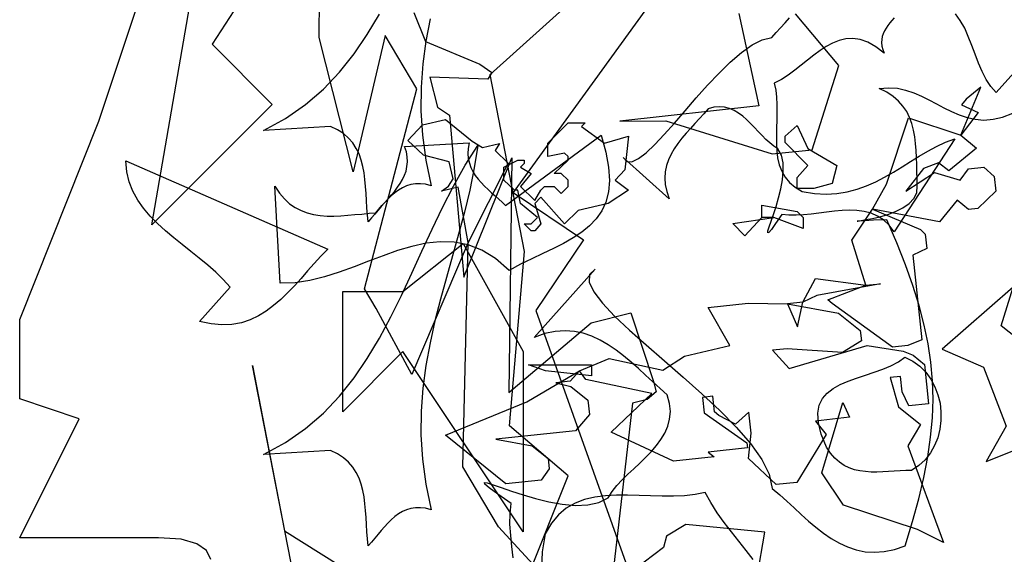
# Model space of a CAD drawing. Units: inches. Extents: x 28009 to 28334, y 65999 to 66358.
# Drawn here: x 28013 to 28131, y 66138 to 66202 of the extents above; entities that cross this region are included whole.
import ezdxf

# ---------------------------------------------------------------- set-up
doc = ezdxf.new("R2010")
doc.units = ezdxf.units.IN
doc.header["$MEASUREMENT"] = 0
doc.layers.add('freecads.com', color=7, linetype='Continuous')

msp = doc.modelspace()

# ---------------------------------------------------------------- linework, layer by layer
at = {"layer": 'freecads.com'}
for p, q in [((28029.13, 66177.14), (28036.36, 66218.92)), ((28049.33, 66218.92), (28036.36, 66198.76)), ((28069.69, 66195.15), (28088.42, 66212.01)), ((28049.17, 66199.58), (28049.23, 66208.4)), ((28022.76, 66189.53), (28027.54, 66203.8)), ((28089.8, 66204.94), (28072.42, 66181.01)), ((28054.95, 66199.95), (28056.41, 66202.38)), ((28060.52, 66202.58), (28061.93, 66199.1)), ((28062.48, 66201.82), (28061.98, 66199.13)), ((28099.48, 66202.44), (28101.91, 66191.4)), ((28105.03, 66201.32), (28105.57, 66201.92)), ((28111.49, 66196.2), (28106.28, 66202.42)), ((28117.85, 66201.62), (28117.6, 66201.32)), ((28118.13, 66201.92), (28117.85, 66201.62)), ((28126.05, 66201.6), (28125.49, 66202.4)), ((28126.57, 66200.68), (28126.05, 66201.6)), ((28103.96, 66200.16), (28104.49, 66200.74)), ((28104.49, 66200.74), (28105.03, 66201.32)), ((28116.95, 66200.38), (28116.8, 66200.03)), ((28117.14, 66200.7), (28116.95, 66200.38)), ((28117.36, 66201.02), (28117.14, 66200.7)), ((28117.6, 66201.32), (28117.36, 66201.02)), ((28127, 66199.69), (28126.57, 66200.68)), ((28053.26, 66183.46), (28049.17, 66199.58)), ((28057.08, 66199.8), (28053.26, 66183.46)), ((28053.36, 66197.62), (28054.95, 66199.95)), ((28060.89, 66193.43), (28057.08, 66199.8)), ((28061.98, 66199.13), (28061.62, 66196.42)), ((28061.93, 66199.1), (28068.45, 66196.36)), ((28101.1, 66198.7), (28102.3, 66199.3)), ((28102.3, 66199.3), (28103.44, 66199.56)), ((28103.44, 66199.56), (28103.96, 66200.16)), ((28111.53, 66199.21), (28110.73, 66198.91)), ((28112.33, 66199.41), (28111.53, 66199.21)), ((28113.16, 66199.45), (28112.33, 66199.41)), ((28114.03, 66199.32), (28113.16, 66199.45)), ((28114.95, 66199), (28114.03, 66199.32)), ((28116.63, 66199.32), (28116.61, 66198.96)), ((28116.69, 66199.69), (28116.63, 66199.32)), ((28116.8, 66200.03), (28116.69, 66199.69)), ((28127.43, 66198.63), (28127, 66199.69)), ((28036.36, 66198.76), (28043.55, 66191.56)), ((28099.8, 66197.77), (28101.1, 66198.7)), ((28109.23, 66198.01), (28108.47, 66197.45)), ((28109.98, 66198.5), (28109.23, 66198.01)), ((28110.73, 66198.91), (28109.98, 66198.5)), ((28115.9, 66198.46), (28114.95, 66199)), ((28116.91, 66197.69), (28115.9, 66198.46)), ((28116.61, 66198.96), (28116.65, 66198.55)), ((28116.65, 66198.55), (28116.76, 66198.14)), ((28116.76, 66198.14), (28116.91, 66197.69)), ((28127.82, 66197.56), (28127.43, 66198.63)), ((28051.61, 66195.43), (28053.36, 66197.62)), ((28098.47, 66196.63), (28099.8, 66197.77)), ((28107.72, 66196.87), (28106.97, 66196.25)), ((28108.47, 66197.45), (28107.72, 66196.87)), ((28128.22, 66196.5), (28127.82, 66197.56)), ((28061.62, 66196.42), (28061.4, 66193.64)), ((28068.45, 66196.36), (28069.89, 66195.38)), ((28097.12, 66195.3), (28098.47, 66196.63)), ((28106.19, 66195.64), (28105.4, 66195.08)), ((28106.97, 66196.25), (28106.19, 66195.64)), ((28108.28, 66186.13), (28111.49, 66196.2)), ((28128.65, 66195.49), (28128.22, 66196.5)), ((28132.83, 66195.75), (28130.35, 66192.97)), ((28049.68, 66193.38), (28051.61, 66195.43)), ((28069.42, 66194.6), (28062.45, 66194.84)), ((28062.45, 66194.84), (28063.36, 66191.23)), ((28069.89, 66195.38), (28069.42, 66194.6)), ((28073.79, 66173.94), (28069.69, 66195.15)), ((28095.74, 66193.86), (28097.12, 66195.3)), ((28104.6, 66194.55), (28103.74, 66194.09)), ((28105.4, 66195.08), (28104.6, 66194.55)), ((28129.15, 66194.55), (28128.65, 66195.49)), ((28129.71, 66193.71), (28129.15, 66194.55)), ((28047.53, 66191.53), (28049.68, 66193.38)), ((28054.6, 66169.44), (28060.89, 66193.43)), ((28061.4, 66193.64), (28061.38, 66190.8)), ((28094.38, 66192.33), (28095.74, 66193.86)), ((28103.74, 66194.09), (28103.94, 66193.28)), ((28103.94, 66193.28), (28104.02, 66192.42)), ((28116.33, 66193.47), (28117.45, 66193.56)), ((28117.23, 66193.04), (28116.33, 66193.47)), ((28117.45, 66193.56), (28118.5, 66193.49)), ((28118.5, 66193.49), (28119.49, 66193.28)), ((28119.49, 66193.28), (28120.46, 66192.95)), ((28126.1, 66187.86), (28128.5, 66193.62)), ((28128.5, 66193.62), (28126.76, 66192.18)), ((28130.35, 66192.97), (28129.71, 66193.71)), ((28093.05, 66190.8), (28094.38, 66192.33)), ((28104.02, 66192.42), (28104.06, 66191.53)), ((28117.98, 66192.52), (28117.23, 66193.04)), ((28118.63, 66191.96), (28117.98, 66192.52)), ((28120.46, 66192.95), (28121.38, 66192.54)), ((28121.38, 66192.54), (28122.29, 66192.11)), ((28122.29, 66192.11), (28123.19, 66191.62)), ((28126.76, 66192.18), (28126.21, 66191.5)), ((28043.55, 66191.56), (28029.13, 66177.14)), ((28045.16, 66189.88), (28047.53, 66191.53)), ((28061.38, 66190.8), (28061.55, 66187.88)), ((28063.36, 66191.23), (28064.81, 66190.27)), ((28101.91, 66191.4), (28085.22, 66189.55)), ((28091.78, 66189.32), (28093.05, 66190.8)), ((28095.8, 66191.02), (28095.31, 66190.44)), ((28096.51, 66191.21), (28095.8, 66191.02)), ((28097.18, 66191.28), (28096.51, 66191.21)), ((28097.78, 66191.21), (28097.18, 66191.28)), ((28098.38, 66191.06), (28097.78, 66191.21)), ((28098.92, 66190.82), (28098.38, 66191.06)), ((28099.46, 66190.52), (28098.92, 66190.82)), ((28104.06, 66191.53), (28104.06, 66190.61)), ((28119.17, 66191.36), (28118.63, 66191.96)), ((28119.62, 66190.69), (28119.17, 66191.36)), ((28123.19, 66191.62), (28124.07, 66191.15)), ((28124.07, 66191.15), (28125, 66190.69)), ((28126.21, 66191.5), (28128.18, 66190.59)), ((28042.49, 66188.44), (28045.16, 66189.88)), ((28061.56, 66189.1), (28064.32, 66189.74)), ((28064.32, 66189.74), (28067.52, 66187.14)), ((28064.81, 66190.27), (28066.54, 66170.86)), ((28094.77, 66189.86), (28094.23, 66189.27)), ((28095.31, 66190.44), (28094.77, 66189.86)), ((28099.96, 66190.14), (28099.46, 66190.52)), ((28100.43, 66189.73), (28099.96, 66190.14)), ((28100.9, 66189.25), (28100.43, 66189.73)), ((28104.04, 66189.68), (28104.02, 66188.74)), ((28104.06, 66190.61), (28104.04, 66189.68)), ((28117.21, 66182), (28119.84, 66189.93)), ((28119.96, 66189.98), (28119.62, 66190.69)), ((28119.84, 66189.93), (28126.1, 66187.86)), ((28120.24, 66189.25), (28119.96, 66189.98)), ((28125, 66190.69), (28125.9, 66190.31)), ((28125.9, 66190.31), (28126.87, 66189.98)), ((28128.18, 66190.59), (28126.1, 66187.86)), ((28126.87, 66189.98), (28127.84, 66189.77)), ((28127.84, 66189.77), (28128.87, 66189.68)), ((28128.87, 66189.68), (28129.97, 66189.77)), ((28129.97, 66189.77), (28131.11, 66190.03)), ((28131.11, 66190.03), (28132.33, 66190.5)), ((28013.28, 66165.76), (28022.76, 66189.53)), ((28050.52, 66188.91), (28042.49, 66188.44)), ((28051.38, 66188.52), (28050.52, 66188.91)), ((28052.09, 66188.05), (28051.38, 66188.52)), ((28059.8, 66187.24), (28061.56, 66189.1)), ((28076.61, 66186.9), (28079.03, 66189.33)), ((28079.03, 66189.33), (28081.06, 66189.33)), ((28081.06, 66189.33), (28080.63, 66188.92)), ((28080.63, 66188.92), (28083.4, 66186.9)), ((28085.22, 66189.55), (28090.75, 66189.58)), ((28090.55, 66187.96), (28091.78, 66189.32)), ((28090.75, 66189.58), (28103.48, 66185.64)), ((28093.69, 66188.67), (28093.18, 66188.09)), ((28094.23, 66189.27), (28093.69, 66188.67)), ((28101.38, 66188.78), (28100.9, 66189.25)), ((28101.83, 66188.31), (28101.38, 66188.78)), ((28104.02, 66188.74), (28104, 66187.81)), ((28105.03, 66187.74), (28106.48, 66189.04)), ((28106.48, 66189.04), (28107.78, 66186.27)), ((28120.44, 66188.48), (28120.24, 66189.25)), ((28120.59, 66187.68), (28120.44, 66188.48)), ((28052.69, 66187.51), (28052.09, 66188.05)), ((28053.21, 66186.93), (28052.69, 66187.51)), ((28061.55, 66187.88), (28061.96, 66184.89)), ((28071.51, 66179.42), (28082.98, 66187.85)), ((28082.98, 66187.85), (28083.56, 66185.83)), ((28083.4, 66186.9), (28086.25, 66187.74)), ((28086.25, 66187.74), (28085.84, 66183.72)), ((28089.41, 66186.74), (28090.55, 66187.96)), ((28092.66, 66187.49), (28092.19, 66186.87)), ((28093.18, 66188.09), (28092.66, 66187.49)), ((28102.28, 66187.83), (28101.83, 66188.31)), ((28102.75, 66187.36), (28102.28, 66187.83)), ((28103.23, 66186.93), (28102.75, 66187.36)), ((28104, 66187.81), (28104, 66186.91)), ((28105.03, 66186.99), (28105.03, 66187.74)), ((28125.41, 66187.42), (28118.11, 66176.28)), ((28120.69, 66186.87), (28120.59, 66187.68)), ((28124.29, 66187.02), (28125.41, 66187.42)), ((28126.1, 66187.86), (28128, 66186.3)), ((28053.61, 66186.28), (28053.21, 66186.93)), ((28053.96, 66185.62), (28053.61, 66186.28)), ((28059.42, 66186.52), (28067.17, 66186.95)), ((28059.64, 66185.88), (28059.42, 66186.52)), ((28061.67, 66185.46), (28059.8, 66187.24)), ((28066.69, 66184.26), (28068.2, 66186.63)), ((28067.06, 66186.28), (28067.02, 66185.66)), ((28067.17, 66186.95), (28067.06, 66186.28)), ((28067.52, 66187.14), (28068.77, 66186.38)), ((28068.2, 66186.63), (28067.77, 66183.94)), ((28068.77, 66186.38), (28070.79, 66186.85)), ((28070.79, 66186.85), (28070.29, 66186.04)), ((28076.61, 66185.31), (28076.61, 66186.9)), ((28088.38, 66185.77), (28089.41, 66186.74)), ((28091.76, 66186.24), (28091.39, 66185.6)), ((28092.19, 66186.87), (28091.76, 66186.24)), ((28103.7, 66186.56), (28103.23, 66186.93)), ((28103.48, 66185.64), (28108.28, 66186.13)), ((28104.19, 66186.22), (28103.7, 66186.56)), ((28104, 66186.91), (28104.04, 66186)), ((28104.6, 66185.47), (28104.19, 66186.22)), ((28107.78, 66184.24), (28105.03, 66186.99)), ((28107.78, 66186.27), (28111.25, 66184.24)), ((28120.76, 66186.03), (28120.69, 66186.87)), ((28122.14, 66185.94), (28123.21, 66186.5)), ((28123.21, 66186.5), (28124.29, 66187.02)), ((28128, 66186.3), (28124.68, 66183.58)), ((28054.22, 66184.89), (28053.96, 66185.62)), ((28054.41, 66184.13), (28054.22, 66184.89)), ((28059.75, 66185.27), (28059.64, 66185.88)), ((28059.77, 66184.67), (28059.75, 66185.27)), ((28064.76, 66184.66), (28061.67, 66185.46)), ((28061.96, 66184.89), (28062.61, 66181.79)), ((28066.54, 66170.86), (28072.26, 66185.15)), ((28067.02, 66185.66), (28067.06, 66185.08)), ((28067.06, 66185.08), (28067.19, 66184.52)), ((28070.29, 66186.04), (28071.82, 66184.5)), ((28072.26, 66185.15), (28071.91, 66157.01)), ((28078.61, 66185.72), (28076.61, 66185.31)), ((28079.03, 66185.31), (28078.61, 66185.72)), ((28079.03, 66184.88), (28079.03, 66185.31)), ((28083.56, 66185.83), (28083.88, 66184.05)), ((28091.16, 66180.22), (28085.61, 66185.19)), ((28085.61, 66185.19), (28086.06, 66184.71)), ((28086.68, 66184.69), (28087.46, 66185.06)), ((28087.46, 66185.06), (28088.38, 66185.77)), ((28091.07, 66184.93), (28090.83, 66184.22)), ((28091.39, 66185.6), (28091.07, 66184.93)), ((28104.04, 66186), (28104.15, 66185.14)), ((28104.15, 66185.14), (28104.34, 66184.33)), ((28104.8, 66184.56), (28104.6, 66185.47)), ((28120.07, 66184.71), (28121.1, 66185.34)), ((28120.8, 66185.19), (28120.76, 66186.03)), ((28120.82, 66184.33), (28120.8, 66185.19)), ((28121.1, 66185.34), (28122.14, 66185.94)), ((28026.12, 66183.49), (28025.99, 66184.78)), ((28025.99, 66184.78), (28050.22, 66174.19)), ((28054.56, 66183.34), (28054.41, 66184.13)), ((28059.6, 66183.57), (28059.7, 66184.11)), ((28059.7, 66184.11), (28059.77, 66184.67)), ((28065.24, 66182.64), (28064.76, 66184.66)), ((28065.28, 66181.77), (28066.69, 66184.26)), ((28071.82, 66184.5), (28067.04, 66174.99)), ((28067.19, 66184.52), (28067.36, 66184)), ((28067.77, 66183.94), (28067.23, 66181.27)), ((28067.36, 66184), (28067.62, 66183.51)), ((28071.31, 66184.05), (28073, 66184.88)), ((28071.31, 66182.46), (28071.31, 66184.05)), ((28073, 66184.88), (28073.76, 66184.88)), ((28073.76, 66184.47), (28073.33, 66184.05)), ((28073.33, 66184.05), (28074.59, 66183.29)), ((28073.76, 66184.88), (28073.76, 66184.47)), ((28077.36, 66183.29), (28079.03, 66184.88)), ((28083.88, 66184.05), (28083.97, 66182.45)), ((28085.84, 66183.72), (28084.66, 66182.46)), ((28086.06, 66184.71), (28086.68, 66184.69)), ((28090.83, 66184.22), (28090.68, 66183.49)), ((28104.34, 66184.33), (28104.65, 66183.55)), ((28104.82, 66183.57), (28104.8, 66184.56)), ((28106.48, 66182.8), (28107.78, 66184.24)), ((28111.25, 66184.24), (28110.67, 66182.06)), ((28118.03, 66183.44), (28119.06, 66184.07)), ((28119.06, 66184.07), (28120.07, 66184.71)), ((28121.65, 66183.88), (28119.53, 66181.16)), ((28120.85, 66183.49), (28120.82, 66184.33)), ((28123.44, 66184.57), (28121.65, 66183.88)), ((28124.68, 66183.58), (28123.44, 66184.57)), ((28126.04, 66182.48), (28127.02, 66183.82)), ((28127.02, 66183.82), (28128.88, 66184.02)), ((28128.88, 66184.02), (28130.12, 66182.9)), ((28026.4, 66182.26), (28026.12, 66183.49)), ((28054.67, 66182.54), (28054.56, 66183.34)), ((28054.75, 66181.7), (28054.67, 66182.54)), ((28058.89, 66182.09), (28059.17, 66182.56)), ((28059.17, 66182.56), (28059.4, 66183.06)), ((28059.4, 66183.06), (28059.6, 66183.57)), ((28064.69, 66181.76), (28065.24, 66182.64)), ((28067.62, 66183.51), (28067.9, 66183.04)), ((28067.9, 66183.04), (28068.24, 66182.61)), ((28068.24, 66182.61), (28068.61, 66182.18)), ((28074.59, 66183.29), (28073.33, 66181.7)), ((28078.2, 66183.29), (28077.36, 66183.29)), ((28079.03, 66182.46), (28078.2, 66183.29)), ((28090.68, 66183.49), (28090.64, 66182.73)), ((28090.64, 66182.73), (28090.68, 66181.94)), ((28104.65, 66183.55), (28105.03, 66182.84)), ((28104.73, 66182.52), (28104.82, 66183.57)), ((28105.03, 66182.84), (28105.57, 66182.2)), ((28106.48, 66181.48), (28106.48, 66182.8)), ((28115.92, 66182.28), (28116.97, 66182.84)), ((28116.97, 66182.84), (28118.03, 66183.44)), ((28119.53, 66181.16), (28122.95, 66183.39)), ((28120.87, 66182.63), (28120.85, 66183.49)), ((28120.89, 66181.79), (28120.87, 66182.63)), ((28122.95, 66183.39), (28126.04, 66182.48)), ((28130.12, 66182.9), (28130.31, 66181.17)), ((28026.85, 66181.14), (28026.4, 66182.26)), ((28044.51, 66170.11), (28043.85, 66181.74)), ((28043.85, 66181.74), (28044.41, 66180.93)), ((28054.82, 66180.86), (28054.75, 66181.7)), ((28058.24, 66181.16), (28058.58, 66181.62)), ((28058.58, 66181.62), (28058.89, 66182.09)), ((28059.17, 66181.57), (28058.69, 66181.29)), ((28059.66, 66181.79), (28059.17, 66181.57)), ((28060.18, 66181.96), (28059.66, 66181.79)), ((28060.74, 66182.05), (28060.18, 66181.96)), ((28061.32, 66182.05), (28060.74, 66182.05)), ((28061.94, 66181.98), (28061.32, 66182.05)), ((28062.61, 66181.79), (28061.94, 66181.98)), ((28063.83, 66181.17), (28064.69, 66181.76)), ((28065.85, 66181.65), (28063.83, 66181.17)), ((28063.96, 66179.21), (28065.28, 66181.77)), ((28067.04, 66174.99), (28065.85, 66181.65)), ((28068.61, 66182.18), (28069, 66181.77)), ((28069, 66181.77), (28069.43, 66181.36)), ((28069.43, 66181.36), (28069.86, 66180.97)), ((28072.58, 66181.28), (28071.31, 66182.46)), ((28073.33, 66181.7), (28075.02, 66180.03)), ((28075.77, 66181.28), (28076.18, 66181.7)), ((28076.18, 66181.7), (28077.36, 66181.7)), ((28077.36, 66181.7), (28078.2, 66180.87)), ((28078.2, 66180.87), (28079.03, 66181.7)), ((28079.03, 66181.7), (28079.03, 66182.46)), ((28083.97, 66182.45), (28083.86, 66181.06)), ((28084.66, 66182.46), (28086.25, 66181.28)), ((28090.68, 66181.94), (28090.85, 66181.1)), ((28104.26, 66180.35), (28104.54, 66181.42)), ((28104.54, 66181.42), (28104.73, 66182.52)), ((28105.57, 66182.2), (28106.26, 66181.62)), ((28106.26, 66181.62), (28107.1, 66181.12)), ((28108.5, 66181.48), (28106.48, 66181.48)), ((28110.67, 66182.06), (28108.5, 66181.48)), ((28112.5, 66181.08), (28113.68, 66181.38)), ((28113.68, 66181.38), (28114.82, 66181.81)), ((28114.82, 66181.81), (28115.92, 66182.28)), ((28115.52, 66178.99), (28117.21, 66182)), ((28120.85, 66180.97), (28120.89, 66181.79)), ((28027.43, 66180.09), (28026.85, 66181.14)), ((28044.41, 66180.93), (28045.01, 66180.22)), ((28045.01, 66180.22), (28045.63, 66179.64)), ((28054.86, 66180.02), (28054.82, 66180.86)), ((28057.42, 66180.2), (28057.01, 66179.77)), ((28057.1, 66179.85), (28057.49, 66180.28)), ((28057.83, 66180.6), (28057.42, 66180.2)), ((28057.49, 66180.28), (28057.87, 66180.71)), ((28058.26, 66180.97), (28057.83, 66180.6)), ((28057.87, 66180.71), (28058.24, 66181.16)), ((28058.69, 66181.29), (28058.26, 66180.97)), ((28067.23, 66181.27), (28066.59, 66178.63)), ((28069.86, 66180.97), (28070.29, 66180.58)), ((28070.29, 66180.58), (28070.72, 66180.2)), ((28070.72, 66180.2), (28071.13, 66179.83)), ((28072.42, 66181.01), (28080.87, 66175.31)), ((28073, 66181.28), (28072.58, 66181.28)), ((28073.33, 66179.69), (28073, 66181.28)), ((28075.02, 66180.03), (28075.77, 66181.28)), ((28075.77, 66180.44), (28075.02, 66179.69)), ((28078.61, 66177.24), (28075.77, 66180.44)), ((28083.86, 66181.06), (28083.54, 66179.85)), ((28086.25, 66181.28), (28083.82, 66179.69)), ((28090.85, 66181.1), (28091.16, 66180.22)), ((28103.96, 66179.31), (28104.26, 66180.35)), ((28107.1, 66181.12), (28108.56, 66180.88)), ((28108.56, 66180.88), (28109.96, 66180.8)), ((28109.96, 66180.8), (28111.25, 66180.86)), ((28111.25, 66180.86), (28112.5, 66181.08)), ((28119.9, 66179.66), (28120.48, 66180.26)), ((28120.48, 66180.26), (28120.85, 66180.97)), ((28130.31, 66181.17), (28128.15, 66179.08)), ((28028.12, 66179.1), (28027.43, 66180.09)), ((28028.92, 66178.15), (28028.12, 66179.1)), ((28045.63, 66179.64), (28046.3, 66179.18)), ((28046.3, 66179.18), (28047.01, 66178.82)), ((28054.91, 66179.16), (28054.86, 66180.02)), ((28054.97, 66178.32), (28054.91, 66179.16)), ((28055.98, 66178.54), (28056.35, 66178.99)), ((28056.63, 66179.31), (28056.24, 66178.86)), ((28056.35, 66178.99), (28056.71, 66179.42)), ((28057.01, 66179.77), (28056.63, 66179.31)), ((28056.71, 66179.42), (28057.1, 66179.85)), ((28062.71, 66176.6), (28063.96, 66179.21)), ((28071.13, 66179.83), (28071.51, 66179.42)), ((28075.35, 66177.99), (28073.33, 66179.69)), ((28075.02, 66179.69), (28075.77, 66177.24)), ((28083.82, 66179.69), (28080.22, 66178.83)), ((28083.54, 66179.85), (28083.05, 66178.78)), ((28102.26, 66177.99), (28102.26, 66179.46)), ((28102.26, 66179.46), (28106.48, 66178.71)), ((28103.66, 66178.37), (28103.96, 66179.31)), ((28113.05, 66175.3), (28115.52, 66178.99)), ((28123.57, 66177.46), (28115.52, 66178.99)), ((28115.52, 66178.99), (28121.28, 66176.58)), ((28118.28, 66178.71), (28119.15, 66179.14)), ((28119.15, 66179.14), (28119.9, 66179.66)), ((28125.67, 66180.06), (28123.57, 66177.46)), ((28127.03, 66178.96), (28125.67, 66180.06)), ((28128.15, 66179.08), (28127.03, 66178.96)), ((28029.8, 66177.27), (28028.92, 66178.15)), ((28047.01, 66178.82), (28047.76, 66178.54)), ((28047.76, 66178.54), (28048.52, 66178.37)), ((28048.52, 66178.37), (28049.31, 66178.24)), ((28049.31, 66178.24), (28050.13, 66178.17)), ((28050.13, 66178.17), (28050.95, 66178.17)), ((28050.95, 66178.17), (28051.79, 66178.2)), ((28051.79, 66178.2), (28052.62, 66178.26)), ((28052.62, 66178.26), (28053.46, 66178.35)), ((28053.46, 66178.35), (28054.3, 66178.41)), ((28054.3, 66178.41), (28055.16, 66178.5)), ((28055.06, 66177.49), (28054.97, 66178.32)), ((28055.46, 66177.94), (28055.06, 66177.49)), ((28055.16, 66178.5), (28055.98, 66178.54)), ((28055.85, 66178.41), (28055.46, 66177.94)), ((28056.24, 66178.86), (28055.85, 66178.41)), ((28066.59, 66178.63), (28065.9, 66176.02)), ((28074.59, 66177.24), (28075.35, 66177.99)), ((28080.22, 66178.83), (28078.61, 66177.24)), ((28082.4, 66177.83), (28081.6, 66176.99)), ((28083.05, 66178.78), (28082.4, 66177.83)), ((28098.78, 66177.27), (28103.71, 66177.99)), ((28102.26, 66177.99), (28100.22, 66175.82)), ((28103.71, 66177.99), (28102.26, 66177.99)), ((28103.71, 66177.99), (28102.26, 66177.99)), ((28103.38, 66177.55), (28103.66, 66178.37)), ((28107.2, 66176.69), (28103.71, 66177.99)), ((28104.65, 66178.35), (28103.91, 66177.27)), ((28105.48, 66178.28), (28104.65, 66178.35)), ((28106.37, 66178.26), (28105.48, 66178.28)), ((28107.25, 66178.32), (28106.37, 66178.26)), ((28106.48, 66178.71), (28107.2, 66177.99)), ((28107.2, 66177.99), (28107.2, 66176.69)), ((28108.15, 66178.41), (28107.25, 66178.32)), ((28109.08, 66178.52), (28108.15, 66178.41)), ((28110.02, 66178.65), (28109.08, 66178.52)), ((28110.95, 66178.75), (28110.02, 66178.65)), ((28111.87, 66178.84), (28110.95, 66178.75)), ((28112.78, 66178.86), (28111.87, 66178.84)), ((28113.66, 66178.84), (28112.78, 66178.86)), ((28114.52, 66178.71), (28113.66, 66178.84)), ((28115.34, 66178.5), (28114.52, 66178.71)), ((28114.76, 66177.74), (28115.53, 66177.87)), ((28116.11, 66178.17), (28115.34, 66178.5)), ((28115.53, 66177.87), (28116.41, 66178.09)), ((28116.84, 66177.7), (28116.11, 66178.17)), ((28116.41, 66178.09), (28117.34, 66178.37)), ((28117.34, 66178.37), (28118.28, 66178.71)), ((28030.75, 66176.41), (28029.8, 66177.27)), ((28074.59, 66176.42), (28073.76, 66177.24)), ((28073.76, 66177.24), (28074.59, 66177.24)), ((28075.77, 66177.24), (28075.02, 66176.42)), ((28081.6, 66176.99), (28080.66, 66176.24)), ((28100.22, 66175.82), (28098.78, 66177.27)), ((28102.99, 66176.41), (28103.14, 66176.88)), ((28103.14, 66176.88), (28103.38, 66177.55)), ((28103.91, 66177.27), (28103.4, 66176.58)), ((28113.92, 66177.57), (28113.68, 66177.57)), ((28113.68, 66177.57), (28113.77, 66177.57)), ((28113.77, 66177.57), (28114.15, 66177.64)), ((28114.56, 66177.61), (28113.92, 66177.57)), ((28114.15, 66177.64), (28114.76, 66177.74)), ((28115.64, 66177.66), (28114.56, 66177.61)), ((28117.23, 66177.7), (28115.64, 66177.66)), ((28117.51, 66177.08), (28116.84, 66177.7)), ((28118.44, 66174.95), (28117.23, 66177.7)), ((28118.11, 66176.28), (28117.51, 66177.08)), ((28031.74, 66175.57), (28030.75, 66176.41)), ((28032.75, 66174.75), (28031.74, 66175.57)), ((28061.49, 66173.96), (28062.71, 66176.6)), ((28065.9, 66176.02), (28065.17, 66173.42)), ((28075.02, 66176.42), (28074.59, 66176.42)), ((28079.62, 66175.55), (28078.48, 66174.9)), ((28080.66, 66176.24), (28079.62, 66175.55)), ((28102.97, 66176.17), (28102.99, 66176.41)), ((28103.1, 66176.22), (28102.97, 66176.17)), ((28103.4, 66176.58), (28103.1, 66176.22)), ((28121.28, 66176.58), (28121.84, 66176.02)), ((28121.84, 66176.02), (28122.03, 66174.29)), ((28033.78, 66173.94), (28032.75, 66174.75)), ((28060.31, 66174.54), (28058.58, 66174.04)), ((28059.23, 66169.12), (28066.44, 66174.9)), ((28067.04, 66174.99), (28060.31, 66159.18)), ((28062, 66174.92), (28060.31, 66174.54)), ((28063.7, 66175.1), (28062, 66174.92)), ((28065.38, 66175.05), (28063.7, 66175.1)), ((28067.06, 66174.73), (28065.38, 66175.05)), ((28066.39, 66148.12), (28067.04, 66174.99)), ((28066.44, 66174.9), (28073.64, 66161.93)), ((28068.7, 66174.09), (28067.06, 66174.73)), ((28080.87, 66175.31), (28075.17, 66166.86)), ((28077.28, 66174.3), (28075.99, 66173.68)), ((28078.48, 66174.9), (28077.28, 66174.3)), ((28114.73, 66169.88), (28113.05, 66175.3)), ((28119.47, 66172.32), (28118.44, 66174.95)), ((28122.03, 66174.29), (28120.36, 66173.49)), ((28034.81, 66173.12), (28033.78, 66173.94)), ((28035.82, 66172.3), (28034.81, 66173.12)), ((28049.4, 66173.35), (28048.58, 66172.47)), ((28050.22, 66174.19), (28049.4, 66173.35)), ((28056.84, 66173.42), (28055.1, 66172.77)), ((28058.58, 66174.04), (28056.84, 66173.42)), ((28060.28, 66171.31), (28061.49, 66173.96)), ((28065.17, 66173.42), (28064.44, 66170.82)), ((28070.33, 66173.07), (28068.7, 66174.09)), ((28071.99, 66153.02), (28073.79, 66173.94)), ((28075.99, 66173.68), (28074.68, 66173.05)), ((28120.36, 66173.49), (28121.43, 66163.35)), ((28036.79, 66171.44), (28035.82, 66172.3)), ((28048.58, 66172.47), (28047.78, 66171.59)), ((28053.36, 66172.09), (28051.59, 66171.46)), ((28055.1, 66172.77), (28053.36, 66172.09)), ((28071.94, 66171.65), (28070.33, 66173.07)), ((28073.32, 66172.39), (28071.94, 66171.65)), ((28074.68, 66173.05), (28073.32, 66172.39)), ((28120.37, 66169.83), (28119.47, 66172.32)), ((28037.69, 66170.56), (28036.79, 66171.44)), ((28047.78, 66171.59), (28047.01, 66170.69)), ((28049.83, 66170.9), (28048.06, 66170.45)), ((28051.59, 66171.46), (28049.83, 66170.9)), ((28059.04, 66168.66), (28060.28, 66171.31)), ((28064.44, 66170.82), (28063.73, 66168.21)), ((28074.96, 66163.63), (28082.27, 66171.81)), ((28081.58, 66171.16), (28081.54, 66170.23)), ((28082.27, 66171.81), (28081.58, 66171.16)), ((28034.83, 66165.52), (28038.51, 66169.63)), ((28038.51, 66169.63), (28037.69, 66170.56)), ((28046.3, 66170.17), (28044.51, 66170.11)), ((28046.21, 66169.8), (28045.4, 66168.97)), ((28047.01, 66170.69), (28046.21, 66169.8)), ((28048.06, 66170.45), (28046.3, 66170.17)), ((28081.54, 66170.23), (28082.1, 66169.07)), ((28107.18, 66167.85), (28108.67, 66170.68)), ((28108.67, 66170.68), (28114.73, 66169.88)), ((28116.46, 66170.06), (28108.85, 66168.64)), ((28110.15, 66168.15), (28114.73, 66169.88)), ((28114.73, 66169.88), (28116.46, 66170.06)), ((28121.12, 66167.44), (28120.37, 66169.83)), ((28132.4, 66169.63), (28123.88, 66162.23)), ((28130.96, 66165.01), (28132.4, 66169.63)), ((28045.4, 66168.97), (28044.58, 66168.17)), ((28052.02, 66154.7), (28052.02, 66169.12)), ((28052.02, 66169.12), (28059.23, 66169.12)), ((28056.02, 66167.1), (28054.6, 66169.44)), ((28057.77, 66166.08), (28059.04, 66168.66)), ((28082.1, 66169.07), (28083.13, 66167.72)), ((28108.85, 66168.64), (28107.18, 66167.85)), ((28043.72, 66167.44), (28042.81, 66166.77)), ((28044.58, 66168.17), (28043.72, 66167.44)), ((28063.73, 66168.21), (28063.06, 66165.61)), ((28083.13, 66167.72), (28084.59, 66166.19)), ((28095.81, 66167.22), (28100.63, 66167.74)), ((28098.4, 66162.64), (28095.81, 66167.22)), ((28100.63, 66167.74), (28105.33, 66167.65)), ((28107.18, 66167.85), (28105.33, 66167.65)), ((28105.33, 66167.65), (28111.45, 66166.54)), ((28105.33, 66167.65), (28106.51, 66164.88)), ((28106.51, 66164.88), (28107.18, 66167.85)), ((28110.7, 66167.71), (28110.15, 66168.15)), ((28117.9, 66162.47), (28110.7, 66167.71)), ((28121.73, 66165.11), (28121.12, 66167.44)), ((28041.89, 66166.21), (28040.9, 66165.74)), ((28042.81, 66166.77), (28041.89, 66166.21)), ((28060.31, 66159.18), (28056.02, 66167.1)), ((28056.41, 66163.54), (28057.77, 66166.08)), ((28075.17, 66166.86), (28091.31, 66121.55)), ((28081.81, 66165.38), (28086.56, 66166.56)), ((28084.59, 66166.19), (28086.38, 66164.51)), ((28086.56, 66166.56), (28089.28, 66158.36)), ((28111.45, 66166.54), (28114.06, 66164.45)), ((28013.28, 66156.25), (28013.28, 66165.76)), ((28036.23, 66165.24), (28034.83, 66165.52)), ((28037.52, 66165.14), (28036.23, 66165.24)), ((28038.71, 66165.18), (28037.52, 66165.14)), ((28039.85, 66165.39), (28038.71, 66165.18)), ((28040.9, 66165.74), (28039.85, 66165.39)), ((28063.06, 66165.61), (28062.48, 66162.96)), ((28071.91, 66157.01), (28081.81, 66165.38)), ((28122.2, 66162.86), (28121.73, 66165.11)), ((28147.52, 66151.86), (28130.96, 66165.01)), ((28076.25, 66164.08), (28074.96, 66163.63)), ((28077.49, 66164.34), (28076.25, 66164.08)), ((28078.66, 66164.43), (28077.49, 66164.34)), ((28079.78, 66164.34), (28078.66, 66164.43)), ((28080.85, 66164.13), (28079.78, 66164.34)), ((28081.88, 66163.76), (28080.85, 66164.13)), ((28082.87, 66163.31), (28081.88, 66163.76)), ((28086.38, 66164.51), (28088.4, 66162.73)), ((28114.06, 66164.45), (28114.19, 66163.21)), ((28054.95, 66161.11), (28056.41, 66163.54)), ((28062.48, 66162.96), (28061.98, 66160.27)), ((28083.84, 66162.75), (28082.87, 66163.31)), ((28084.77, 66162.1), (28083.84, 66162.75)), ((28088.4, 66162.73), (28090.58, 66160.83)), ((28092.97, 66161.36), (28098.4, 66162.64)), ((28105.53, 66159.9), (28114.87, 66162.66)), ((28114.19, 66163.21), (28111.94, 66161.83)), ((28114.87, 66162.66), (28119.2, 66161.97)), ((28119.75, 66162.67), (28117.9, 66162.47)), ((28121.43, 66163.35), (28119.75, 66162.67)), ((28122.52, 66160.64), (28122.2, 66162.86)), ((28059.23, 66161.93), (28052.02, 66154.7)), ((28073.64, 66140.31), (28059.23, 66161.93)), ((28073.64, 66161.93), (28073.64, 66140.31)), ((28085.67, 66161.41), (28084.77, 66162.1)), ((28086.57, 66160.66), (28085.67, 66161.41)), ((28090.37, 66159.69), (28092.97, 66161.36)), ((28105.29, 66162.26), (28103.54, 66162.08)), ((28103.54, 66162.08), (28105.53, 66159.9)), ((28111.94, 66161.83), (28105.29, 66162.26)), ((28119.2, 66161.97), (28120.38, 66161.48)), ((28120.38, 66161.48), (28121.75, 66160.36)), ((28123.88, 66162.23), (28128.81, 66160.06)), ((28046.43, 66133.38), (28041.2, 66160.25)), ((28041.2, 66160.25), (28045.03, 66140.46)), ((28053.36, 66158.79), (28054.95, 66161.11)), ((28061.98, 66160.27), (28061.62, 66157.56)), ((28076.32, 66159.6), (28074.28, 66160.33)), ((28074.28, 66160.33), (28081.84, 66160.33)), ((28080.4, 66159.63), (28083.95, 66161.1)), ((28081.84, 66160.33), (28081.84, 66159.02)), ((28083.95, 66161.1), (28090.37, 66159.69)), ((28087.46, 66159.89), (28086.57, 66160.66)), ((28090.58, 66160.83), (28092.83, 66158.88)), ((28116.76, 66159.8), (28117.73, 66160.21)), ((28117.73, 66160.21), (28118.63, 66160.68)), ((28118.63, 66160.68), (28119.4, 66161.24)), ((28119.4, 66161.24), (28120.37, 66160.79)), ((28120.37, 66160.79), (28121.21, 66160.17)), ((28121.21, 66160.17), (28121.92, 66159.46)), ((28121.75, 66160.36), (28122.24, 66155.68)), ((28122.72, 66158.42), (28122.52, 66160.64)), ((28074.08, 66155.89), (28080.4, 66159.63)), ((28081.84, 66159.02), (28076.32, 66159.6)), ((28080.4, 66159.63), (28079.27, 66158.39)), ((28081.14, 66158.59), (28080.4, 66159.63)), ((28088.32, 66159.09), (28087.46, 66159.89)), ((28089.18, 66158.29), (28088.32, 66159.09)), ((28113.62, 66158.75), (28114.67, 66159.09)), ((28114.67, 66159.09), (28115.72, 66159.44)), ((28115.72, 66159.44), (28116.76, 66159.8)), ((28118.89, 66158.94), (28117.65, 66158.82)), ((28119.07, 66157.09), (28118.89, 66158.94)), ((28121.92, 66159.46), (28122.52, 66158.62)), ((28128.81, 66160.06), (28131.56, 66152.98)), ((28051.61, 66156.6), (28053.36, 66158.79)), ((28079.27, 66158.39), (28077.54, 66158.2)), ((28077.54, 66158.2), (28079.35, 66157.76)), ((28079.35, 66157.76), (28081.4, 66156.11)), ((28089.08, 66156.92), (28081.14, 66158.59)), ((28090.06, 66157.5), (28089.18, 66158.29)), ((28089.28, 66158.36), (28089.59, 66157.1)), ((28092.83, 66158.88), (28095.07, 66156.87)), ((28110.8, 66157.52), (28111.66, 66157.99)), ((28111.66, 66157.99), (28112.61, 66158.4)), ((28112.61, 66158.4), (28113.62, 66158.75)), ((28117.65, 66158.82), (28118.65, 66155.3)), ((28122.52, 66158.62), (28123, 66157.71)), ((28122.78, 66156.21), (28122.72, 66158.42)), ((28049.68, 66154.55), (28051.61, 66156.6)), ((28061.62, 66157.56), (28061.4, 66154.79)), ((28084.18, 66152.27), (28089.08, 66156.92)), ((28089.59, 66157.1), (28088.5, 66156.17)), ((28090.92, 66156.75), (28090.06, 66157.5)), ((28091.2, 66155.71), (28090.92, 66156.75)), ((28095.07, 66156.87), (28097.22, 66154.85)), ((28096.38, 66156.57), (28095.12, 66156.43)), ((28096.56, 66154.72), (28096.38, 66156.57)), ((28109.51, 66156.29), (28110.09, 66156.96)), ((28110.09, 66156.96), (28110.8, 66157.52)), ((28119.89, 66155.42), (28119.07, 66157.09)), ((28123, 66157.71), (28123.36, 66156.75)), ((28123.36, 66156.75), (28123.62, 66155.73)), ((28020.4, 66153.86), (28013.28, 66156.25)), ((28064.33, 66151.92), (28074.08, 66155.89)), ((28081.4, 66156.11), (28081.58, 66154.38)), ((28086.74, 66155.74), (28084.17, 66133.41)), ((28088.5, 66156.17), (28086.74, 66155.74)), ((28091.29, 66154.75), (28091.2, 66155.71)), ((28095.12, 66156.43), (28095.32, 66154.58)), ((28108.95, 66154.53), (28109.12, 66155.5)), ((28109.12, 66155.5), (28109.51, 66156.29)), ((28109.45, 66147.39), (28111.96, 66155.83)), ((28111.96, 66155.83), (28112.78, 66154.06)), ((28122.24, 66155.68), (28119.89, 66155.42)), ((28122.7, 66153.97), (28122.78, 66156.21)), ((28123.62, 66155.73), (28123.73, 66154.7)), ((28047.53, 66152.7), (28049.68, 66154.55)), ((28061.4, 66154.79), (28061.38, 66151.95)), ((28081.58, 66154.38), (28079.91, 66152.44)), ((28091.2, 66153.84), (28091.29, 66154.75)), ((28095.32, 66154.58), (28100.47, 66150.98)), ((28097.11, 66154.27), (28096.56, 66154.72)), ((28099.1, 66153.22), (28097.11, 66154.27)), ((28097.22, 66154.85), (28099.18, 66152.85)), ((28100.7, 66154.65), (28099.1, 66153.22)), ((28100.96, 66152.16), (28100.7, 66154.65)), ((28109.03, 66153.39), (28108.95, 66154.53)), ((28118.65, 66155.3), (28121.26, 66153.19)), ((28123.73, 66154.7), (28123.73, 66153.65)), ((28013.28, 66139.6), (28020.4, 66153.86)), ((28079.02, 66147.04), (28071.99, 66153.02)), ((28090.98, 66152.98), (28091.2, 66153.84)), ((28112.78, 66154.06), (28108.7, 66153.6)), ((28108.7, 66153.6), (28109.98, 66151.99)), ((28109.36, 66152.03), (28109.03, 66153.39)), ((28121.26, 66153.19), (28119.76, 66150.64)), ((28122.48, 66151.67), (28122.7, 66153.97)), ((28123.73, 66153.65), (28123.6, 66152.62)), ((28045.16, 66151.04), (28047.53, 66152.7)), ((28061.38, 66151.95), (28061.55, 66149.04)), ((28071.57, 66146.07), (28064.33, 66151.92)), ((28079.91, 66152.44), (28070.38, 66151.44)), ((28091.68, 66148.81), (28084.18, 66152.27)), ((28090.14, 66151.39), (28090.62, 66152.16)), ((28090.62, 66152.16), (28090.98, 66152.98)), ((28099.18, 66152.85), (28100.88, 66150.89)), ((28100.65, 66149.13), (28100.96, 66152.16)), ((28109.98, 66151.99), (28106.46, 66146.25)), ((28110, 66150.46), (28109.36, 66152.03)), ((28123.6, 66152.62), (28123.36, 66151.6)), ((28131.56, 66152.98), (28129.13, 66148.74)), ((28042.49, 66149.6), (28045.16, 66151.04)), ((28070.38, 66151.44), (28074.73, 66150.64)), ((28088.98, 66149.93), (28089.61, 66150.66)), ((28089.61, 66150.66), (28090.14, 66151.39)), ((28100.47, 66150.98), (28100.53, 66150.37)), ((28100.88, 66150.89), (28102.24, 66149)), ((28122.14, 66149.3), (28122.48, 66151.67)), ((28122.97, 66150.66), (28122.48, 66149.78)), ((28123.36, 66151.6), (28122.97, 66150.66)), ((28050.52, 66150.06), (28042.49, 66149.6)), ((28051.38, 66149.67), (28050.52, 66150.06)), ((28052.09, 66149.19), (28051.38, 66149.67)), ((28074.73, 66150.64), (28076.64, 66149.1)), ((28088.29, 66149.24), (28088.98, 66149.93)), ((28100.53, 66150.37), (28095.81, 66149.88)), ((28095.81, 66149.88), (28096.52, 66149.33)), ((28110.48, 66149.75), (28110, 66150.46)), ((28110.99, 66149.15), (28110.48, 66149.75)), ((28119.76, 66150.64), (28124.05, 66139.04)), ((28122.48, 66149.78), (28121.83, 66148.96)), ((28129.13, 66148.74), (28132.66, 66150.16)), ((28052.69, 66148.66), (28052.09, 66149.19)), ((28053.21, 66148.08), (28052.69, 66148.66)), ((28061.55, 66149.04), (28061.96, 66146.05)), ((28076.64, 66149.1), (28076.76, 66147.86)), ((28086.9, 66147.88), (28087.61, 66148.57)), ((28087.61, 66148.57), (28088.29, 66149.24)), ((28096.52, 66149.33), (28091.68, 66148.81)), ((28103.99, 66145.99), (28100.65, 66149.13)), ((28102.24, 66149), (28103.14, 66147.22)), ((28111.55, 66148.68), (28110.99, 66149.15)), ((28112.11, 66148.29), (28111.55, 66148.68)), ((28112.71, 66147.99), (28112.11, 66148.29)), ((28121.83, 66148.96), (28121.08, 66148.27)), ((28121.66, 66146.85), (28122.14, 66149.3)), ((28053.61, 66147.45), (28053.21, 66148.08)), ((28053.96, 66146.76), (28053.61, 66147.45)), ((28070.7, 66140.91), (28066.39, 66148.12)), ((28076.76, 66147.86), (28075.78, 66146.51)), ((28085.5, 66146.55), (28086.19, 66147.22)), ((28086.19, 66147.22), (28086.9, 66147.88)), ((28103.14, 66147.22), (28103.5, 66145.52)), ((28112.03, 66143.5), (28109.45, 66147.39)), ((28113.36, 66147.77), (28112.71, 66147.99)), ((28114, 66147.62), (28113.36, 66147.77)), ((28114.67, 66147.54), (28114, 66147.62)), ((28115.34, 66147.49), (28114.67, 66147.54)), ((28116.03, 66147.49), (28115.34, 66147.49)), ((28116.74, 66147.52), (28116.03, 66147.49)), ((28117.42, 66147.56), (28116.74, 66147.52)), ((28118.13, 66147.6), (28117.42, 66147.56)), ((28118.82, 66147.65), (28118.13, 66147.6)), ((28119.51, 66147.69), (28118.82, 66147.65)), ((28120.18, 66147.69), (28119.51, 66147.69)), ((28121.08, 66148.27), (28120.18, 66147.69)), ((28054.22, 66146.03), (28053.96, 66146.76)), ((28054.41, 66145.28), (28054.22, 66146.03)), ((28061.96, 66146.05), (28062.61, 66142.96)), ((28069.06, 66146.05), (28069, 66146.23)), ((28069, 66146.23), (28069.34, 66146.18)), ((28069.58, 66145.6), (28069.06, 66146.05)), ((28069.34, 66146.18), (28070.03, 66145.97)), ((28070.03, 66145.97), (28071, 66145.62)), ((28070.12, 66124.75), (28079.02, 66147.04)), ((28075.78, 66146.51), (28071.57, 66146.07)), ((28084.87, 66145.86), (28085.5, 66146.55)), ((28106.46, 66146.25), (28103.99, 66145.99)), ((28121.06, 66144.27), (28121.66, 66146.85)), ((28054.56, 66144.5), (28054.41, 66145.28)), ((28070.59, 66144.85), (28069.58, 66145.6)), ((28072.18, 66143.73), (28070.59, 66144.85)), ((28071, 66145.62), (28072.22, 66145.21)), ((28072.22, 66145.21), (28073.62, 66144.76)), ((28073.62, 66144.76), (28075.13, 66144.31)), ((28083.82, 66144.4), (28084.31, 66145.15)), ((28084.31, 66145.15), (28084.87, 66145.86)), ((28094.25, 66144.78), (28092.98, 66144.63)), ((28095.46, 66145.04), (28094.25, 66144.78)), ((28096.13, 66143.82), (28095.46, 66145.04)), ((28103.5, 66145.52), (28104.39, 66144.76)), ((28104.39, 66144.76), (28105.25, 66143.99)), ((28054.67, 66143.69), (28054.56, 66144.5)), ((28054.75, 66142.87), (28054.67, 66143.69)), ((28072.07, 66142.5), (28072.18, 66143.73)), ((28075.13, 66144.31), (28076.72, 66143.92)), ((28076.72, 66143.92), (28078.33, 66143.62)), ((28078.33, 66143.62), (28079.9, 66143.49)), ((28079.86, 66143.75), (28078.81, 66143.17)), ((28081, 66144.18), (28079.86, 66143.75)), ((28082.23, 66144.46), (28081, 66144.18)), ((28081.39, 66143.54), (28082.7, 66143.84)), ((28083.5, 66144.63), (28082.23, 66144.46)), ((28082.7, 66143.84), (28083.82, 66144.4)), ((28084.81, 66144.7), (28083.5, 66144.63)), ((28086.16, 66144.7), (28084.81, 66144.7)), ((28087.54, 66144.68), (28086.16, 66144.7)), ((28088.92, 66144.63), (28087.54, 66144.68)), ((28090.3, 66144.59), (28088.92, 66144.63)), ((28091.65, 66144.59), (28090.3, 66144.59)), ((28092.98, 66144.63), (28091.65, 66144.59)), ((28096.9, 66142.61), (28096.13, 66143.82)), ((28105.25, 66143.99), (28106.11, 66143.19)), ((28120.33, 66141.54), (28121.06, 66144.27)), ((28054.82, 66142.03), (28054.75, 66142.87)), ((28058.69, 66142.46), (28058.26, 66142.14)), ((28059.17, 66142.74), (28058.69, 66142.46)), ((28059.66, 66142.96), (28059.17, 66142.74)), ((28060.18, 66143.13), (28059.66, 66142.96)), ((28060.74, 66143.21), (28060.18, 66143.13)), ((28061.32, 66143.21), (28060.74, 66143.21)), ((28061.94, 66143.15), (28061.32, 66143.21)), ((28062.61, 66142.96), (28061.94, 66143.15)), ((28072.05, 66141.23), (28072.07, 66142.5)), ((28078.81, 66143.17), (28077.86, 66142.37)), ((28079.9, 66143.49), (28081.39, 66143.54)), ((28097.74, 66141.45), (28096.9, 66142.61)), ((28106.11, 66143.19), (28106.97, 66142.4)), ((28106.97, 66142.4), (28107.85, 66141.6)), ((28120.9, 66140.59), (28112.03, 66143.5)), ((28054.86, 66141.19), (28054.82, 66142.03)), ((28057.42, 66141.36), (28057.01, 66140.93)), ((28057.83, 66141.77), (28057.42, 66141.36)), ((28058.26, 66142.14), (28057.83, 66141.77)), ((28072.14, 66139.9), (28072.05, 66141.23)), ((28077.02, 66141.36), (28076.29, 66140.09)), ((28077.86, 66142.37), (28077.02, 66141.36)), ((28098.62, 66140.31), (28097.74, 66141.45)), ((28107.85, 66141.6), (28108.73, 66140.87)), ((28119.45, 66138.65), (28120.33, 66141.54)), ((28045.03, 66140.46), (28070.12, 66124.75)), ((28054.91, 66140.33), (28054.86, 66141.19)), ((28054.97, 66139.49), (28054.91, 66140.33)), ((28056.24, 66140.03), (28055.85, 66139.58)), ((28056.63, 66140.48), (28056.24, 66140.03)), ((28057.01, 66140.93), (28056.63, 66140.48)), ((28078.21, 66132.77), (28070.7, 66140.91)), ((28076.29, 66140.09), (28075.92, 66137.94)), ((28093.15, 66141.2), (28090.81, 66139.79)), ((28102.61, 66140.27), (28093.15, 66141.2)), ((28099.5, 66139.19), (28098.62, 66140.31)), ((28099.32, 66121.37), (28102.61, 66140.27)), ((28108.73, 66140.87), (28109.66, 66140.16)), ((28109.66, 66140.16), (28110.58, 66139.53)), ((28124.05, 66139.04), (28120.9, 66140.59)), ((28013.3, 66139.6), (28013.28, 66139.6)), ((28013.32, 66139.6), (28013.3, 66139.6)), ((28013.41, 66139.6), (28013.32, 66139.6)), ((28013.56, 66139.6), (28013.41, 66139.6)), ((28013.79, 66139.6), (28013.56, 66139.6)), ((28014.16, 66139.6), (28013.79, 66139.6)), ((28014.67, 66139.6), (28014.16, 66139.6)), ((28015.36, 66139.6), (28014.67, 66139.6)), ((28016.25, 66139.6), (28015.36, 66139.6)), ((28017.34, 66139.6), (28016.25, 66139.6)), ((28018.7, 66139.6), (28017.34, 66139.6)), ((28020.31, 66139.6), (28018.7, 66139.6)), ((28022.2, 66139.6), (28020.31, 66139.6)), ((28024.42, 66139.6), (28022.2, 66139.6)), ((28026.98, 66139.6), (28024.42, 66139.6)), ((28029.91, 66139.6), (28026.98, 66139.6)), ((28032.62, 66139.43), (28029.91, 66139.6)), ((28034.51, 66138.89), (28032.62, 66139.43)), ((28035.67, 66138.07), (28034.51, 66138.89)), ((28055.06, 66138.65), (28054.97, 66139.49)), ((28055.46, 66139.1), (28055.06, 66138.65)), ((28055.85, 66139.58), (28055.46, 66139.1)), ((28072.27, 66138.57), (28072.14, 66139.9)), ((28090.81, 66139.79), (28090.47, 66138.45)), ((28100.39, 66138.09), (28099.5, 66139.19)), ((28110.58, 66139.53), (28111.55, 66138.98)), ((28111.55, 66138.98), (28112.54, 66138.52)), ((28036.21, 66137.02), (28035.67, 66138.07)), ((28072.44, 66137.19), (28072.27, 66138.57)), ((28075.92, 66137.94), (28075.82, 66135.92)), ((28090.47, 66138.45), (28079.76, 66130.38)), ((28101.2, 66137), (28100.39, 66138.09)), ((28112.54, 66138.52), (28113.57, 66138.18)), ((28113.57, 66138.18), (28114.65, 66137.94)), ((28114.65, 66137.94), (28115.77, 66137.88)), ((28115.77, 66137.88), (28116.93, 66137.96)), ((28116.93, 66137.96), (28118.16, 66138.22)), ((28118.16, 66138.22), (28119.45, 66138.65))]:
    msp.add_line(p, q, dxfattribs=at)

doc.saveas('drawing.dxf')
